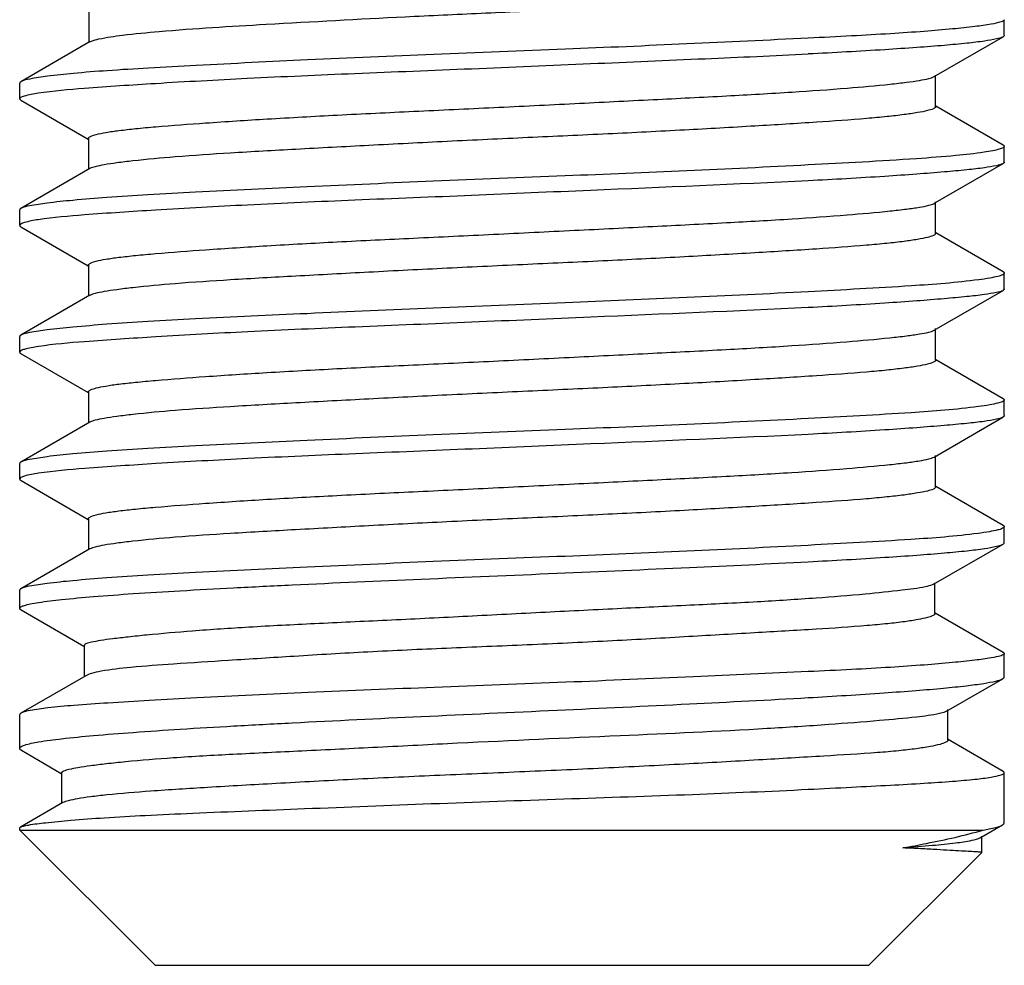
# Model space of a CAD drawing. Units: millimetres. Extents: x -194 to 1542, y 158 to 638.
# Drawn here: x -103 to -98, y 337 to 342 of the extents above; entities that cross this region are included whole.
import ezdxf

# ---------------------------------------------------------------- set-up
doc = ezdxf.new("R2010")
doc.units = ezdxf.units.MM
doc.header["$LTSCALE"] = 65.395
doc.layers.get('0').update_dxf_attribs({"linetype": 'CONTINUOUS'})

msp = doc.modelspace()

# ---------------------------------------------------------------- linework, layer by layer
at = {"color": 7, "linetype": 'Continuous'}
for p, q in [((-102.987, 342.5312), (-102.987, 342.3538)), ((-97.5753, 342.3913), (-97.5753, 342.4833)), ((-102.9784, 342.3538), (-103.3884, 342.1161)), ((-97.9897, 342.1469), (-97.5826, 342.3826)), ((-103.3953, 342.0164), (-103.3953, 342.1083)), ((-97.9815, 341.9688), (-97.9815, 342.1563)), ((-103.3878, 342.0075), (-102.9909, 341.7777)), ((-97.5818, 341.7422), (-97.9794, 341.9725)), ((-102.9888, 341.7813), (-102.9888, 341.6035)), ((-97.5753, 341.6414), (-97.5753, 341.7346)), ((-102.9804, 341.6035), (-103.3888, 341.367)), ((-97.9817, 341.4015), (-97.5828, 341.6325)), ((-97.9817, 341.2187), (-97.9817, 341.4062)), ((-103.3953, 341.2664), (-103.3953, 341.3595)), ((-97.9899, 341.3967), (-97.9817, 341.4015)), ((-103.3876, 341.2574), (-102.9908, 341.0276)), ((-97.5817, 340.9919), (-97.9796, 341.2224)), ((-102.9887, 341.0312), (-102.9887, 340.8535)), ((-97.5753, 340.8915), (-97.5753, 340.9844)), ((-97.99, 340.6467), (-97.5829, 340.8824)), ((-102.9803, 340.8535), (-103.3888, 340.6169)), ((-97.9818, 340.4687), (-97.9818, 340.6562)), ((-103.3953, 340.5165), (-103.3953, 340.6094)), ((-103.3875, 340.5074), (-102.9907, 340.2776)), ((-97.5817, 340.2418), (-97.9797, 340.4724)), ((-102.9886, 340.2812), (-102.9886, 340.1035)), ((-97.5753, 340.1415), (-97.5753, 340.2344)), ((-97.9902, 339.8966), (-97.583, 340.1324)), ((-102.9802, 340.1035), (-103.3888, 339.8668)), ((-97.9819, 339.7187), (-97.9819, 339.9062)), ((-103.3953, 339.7666), (-103.3953, 339.8593)), ((-103.3874, 339.7574), (-102.9906, 339.5276)), ((-97.5817, 339.4917), (-97.9798, 339.7223)), ((-102.9885, 339.5312), (-102.9885, 339.3535)), ((-97.5753, 339.3901), (-97.5753, 339.4843)), ((-97.9929, 339.144), (-97.5826, 339.3816)), ((-102.98, 339.3535), (-103.3888, 339.1167)), ((-97.9854, 338.9703), (-97.9854, 339.1528)), ((-103.3953, 339.0013), (-103.3953, 339.1093)), ((-103.3872, 338.9919), (-103.0167, 338.7774)), ((-97.5818, 338.741), (-97.9834, 338.9738)), ((-103.0147, 338.7808), (-103.0147, 338.6031)), ((-97.5753, 338.5961), (-97.5753, 338.7336)), ((-103.0042, 338.6031), (-103.3877, 338.3807)), ((-97.9174, 338.3927), (-97.5843, 338.5856)), ((-97.9084, 338.2214), (-97.9084, 338.4033)), ((-103.3953, 338.1735), (-103.3953, 338.3721)), ((-97.5813, 338.0367), (-97.9064, 338.2248)), ((-103.3854, 338.1621), (-103.1494, 338.0253)), ((-103.1477, 338.0282), (-103.1477, 337.8522)), ((-97.5753, 337.7324), (-97.5753, 338.0295)), ((-103.1393, 337.8522), (-103.3909, 337.7065)), ((-103.3953, 337.69), (-103.3953, 337.7015)), ((-102.5953, 336.89), (-103.3953, 337.69)), ((-103.3953, 337.69), (-97.7004, 337.69)), ((-97.7082, 337.6493), (-97.5859, 337.7202)), ((-97.7173, 337.644), (-97.7082, 337.6493)), ((-97.7082, 337.5572), (-97.7082, 337.6546)), ((-98.3753, 336.89), (-97.7082, 337.557)), ((-97.7083, 337.5569), (-97.7082, 337.5571)), ((-102.5952, 336.89), (-98.3753, 336.89))]:
    msp.add_line(p, q, dxfattribs=at)
for points, knots in [([(-102.927, 342.3695), (-102.8809, 342.3798), (-102.762, 342.3963), (-102.4329, 342.4281), (-101.8758, 342.4602), (-101.2417, 342.496), (-100.666, 342.5224), (-100.2154, 342.5431), (-99.7738, 342.5648), (-99.3558, 342.5873), (-98.9752, 342.6082), (-98.6447, 342.6284), (-98.4056, 342.6467), (-98.2475, 342.6626), (-98.1556, 342.6737), (-98.0838, 342.6841), (-98.0299, 342.695), (-97.9997, 342.7032), (-97.9821, 342.7128), (-97.9818, 342.7178)], [0, 0, 0, 0, 0.028564, 0.072394, 0.199878, 0.365619, 0.45628, 0.548147, 0.638205, 0.723493, 0.801131, 0.868545, 0.923633, 0.946, 0.96465, 0.979423, 0.990206, 0.996948, 1, 1, 1, 1]), ([(-97.5753, 342.4837), (-97.5753, 342.4809), (-97.5824, 342.4746), (-97.6078, 342.4658), (-97.6653, 342.454), (-97.7604, 342.4411), (-97.8925, 342.4269), (-98.0589, 342.4131), (-98.2579, 342.3995), (-98.4865, 342.3865), (-98.6485, 342.3784), (-98.734, 342.3742)], [0, 0, 0, 0, 0.007014, 0.020706, 0.071667, 0.154602, 0.268565, 0.412123, 0.583459, 0.780427, 1, 1, 1, 1]), ([(-98.734, 342.3742), (-99.2124, 342.351), (-99.9503, 342.3161), (-100.9371, 342.2791), (-101.6648, 342.2475), (-102.2269, 342.2195), (-102.6216, 342.1983), (-102.8635, 342.1835), (-103.0624, 342.1677), (-103.2158, 342.1527), (-103.3184, 342.1359), (-103.3725, 342.1259), (-103.3884, 342.1166)], [0, 0, 0, 0, 0.308059, 0.475154, 0.635141, 0.776593, 0.837128, 0.88939, 0.932449, 0.965557, 0.988168, 1, 1, 1, 1]), ([(-102.9804, 342.3526), (-102.9776, 342.3542), (-102.9605, 342.3619), (-102.9421, 342.3662), (-102.927, 342.3695)], [0, 0, 0, 0, 0.172079, 1, 1, 1, 1]), ([(-97.5826, 342.3825), (-97.5943, 342.3758), (-97.6317, 342.3671), (-97.7024, 342.3547), (-97.8054, 342.3428), (-97.9384, 342.3303), (-98.1005, 342.3179), (-98.3688, 342.3001), (-98.583, 342.2881), (-98.734, 342.2807)], [0, 0, 0, 0, 0.035051, 0.097494, 0.187101, 0.303009, 0.443936, 0.60836, 1, 1, 1, 1]), ([(-97.5753, 342.391), (-97.5753, 342.3885), (-97.5784, 342.3851), (-97.5815, 342.3831), (-97.5826, 342.3825)], [0, 0, 0, 0, 0.664066, 1, 1, 1, 1]), ([(-103.2858, 342.0503), (-103.1956, 342.0641), (-102.9646, 342.0832), (-102.5525, 342.1104), (-102.0193, 342.1397), (-101.3961, 342.1671), (-100.7196, 342.1935), (-100.0295, 342.2234), (-99.366, 342.2519), (-98.9372, 342.2706), (-98.734, 342.2807)], [0, 0, 0, 0, 0.060007, 0.152413, 0.271889, 0.411446, 0.562932, 0.717498, 0.866084, 1, 1, 1, 1]), ([(-103.3884, 342.1166), (-103.3894, 342.116), (-103.3923, 342.1141), (-103.3952, 342.111), (-103.3952, 342.1087)], [0, 0, 0, 0, 0.337034, 1, 1, 1, 1]), ([(-102.9887, 341.7815), (-102.9888, 341.7869), (-102.9697, 341.7982), (-102.9372, 341.8069), (-102.8791, 341.8188), (-102.802, 341.8293), (-102.7034, 341.8402), (-102.5327, 341.8557), (-102.2736, 341.8748), (-101.9158, 341.8981), (-101.5057, 341.9207), (-101.0587, 341.9421), (-100.5909, 341.964), (-100.1193, 341.9875), (-99.6607, 342.0105), (-99.232, 342.0318), (-98.8493, 342.0534), (-98.527, 342.0763), (-98.3015, 342.0964), (-98.1593, 342.1125), (-98.0829, 342.1229), (-98.0287, 342.1335), (-97.9996, 342.1415), (-97.9898, 342.147)], [0, 0, 0, 0, 0.003263, 0.010508, 0.022, 0.037654, 0.057397, 0.08116, 0.140117, 0.212585, 0.295389, 0.38553, 0.479945, 0.575177, 0.667675, 0.754296, 0.831646, 0.89668, 0.947337, 0.966862, 0.982252, 0.993322, 1, 1, 1, 1]), ([(-103.3952, 342.0163), (-103.3952, 342.0199), (-103.3847, 342.0281), (-103.3494, 342.0396), (-103.3134, 342.0461), (-103.2858, 342.0503)], [0, 0, 0, 0, 0.093806, 0.284681, 1, 1, 1, 1]), ([(-103.3877, 342.0076), (-103.3889, 342.0082), (-103.3921, 342.0102), (-103.3953, 342.0137), (-103.3952, 342.0163)], [0, 0, 0, 0, 0.33509, 1, 1, 1, 1]), ([(-97.9815, 341.9687), (-97.9816, 341.9632), (-98.0018, 341.9526), (-98.0349, 341.9436), (-98.0949, 341.9318), (-98.174, 341.9207), (-98.2747, 341.9093), (-98.4469, 341.8936), (-98.707, 341.8752), (-99.0658, 341.853), (-99.4768, 341.8296), (-99.9246, 341.8072), (-100.3926, 341.7858), (-100.8638, 341.7638), (-101.3211, 341.7401), (-101.7483, 341.7174), (-102.1298, 341.6963), (-102.451, 341.6749), (-102.6749, 341.6547), (-102.815, 341.6378), (-102.8895, 341.6268), (-102.9425, 341.6162), (-102.9709, 341.6083), (-102.9805, 341.603)], [0, 0, 0, 0, 0.003324, 0.010779, 0.022615, 0.038728, 0.058921, 0.082991, 0.142152, 0.214658, 0.297771, 0.388142, 0.482563, 0.577708, 0.669976, 0.756157, 0.833329, 0.89829, 0.948474, 0.967601, 0.982617, 0.993441, 1, 1, 1, 1]), ([(-97.695, 341.6994), (-97.7502, 341.691), (-97.8832, 341.6767), (-98.2295, 341.6503), (-98.5207, 341.6357), (-98.734, 341.6243)], [0, 0, 0, 0, 0.160784, 0.384906, 1, 1, 1, 1]), ([(-97.5753, 341.7346), (-97.5753, 341.7308), (-97.5873, 341.7226), (-97.6093, 341.716), (-97.6477, 341.7069), (-97.6776, 341.7021), (-97.695, 341.6994)], [0, 0, 0, 0, 0.089546, 0.279801, 0.583055, 1, 1, 1, 1]), ([(-97.5818, 341.7424), (-97.5808, 341.7418), (-97.578, 341.74), (-97.5753, 341.7369), (-97.5753, 341.7346)], [0, 0, 0, 0, 0.332833, 1, 1, 1, 1]), ([(-97.5753, 341.6413), (-97.5753, 341.6387), (-97.5784, 341.6352), (-97.5817, 341.6332), (-97.5828, 341.6325)], [0, 0, 0, 0, 0.664651, 1, 1, 1, 1]), ([(-98.734, 341.6243), (-99.2127, 341.5988), (-99.9516, 341.5678), (-100.9392, 341.5291), (-101.6674, 341.4959), (-102.2299, 341.4703), (-102.6245, 341.449), (-102.8662, 341.4334), (-103.0646, 341.4166), (-103.2175, 341.4016), (-103.3195, 341.3855), (-103.3732, 341.3764), (-103.3888, 341.3672)], [0, 0, 0, 0, 0.308351, 0.47561, 0.635718, 0.777201, 0.837714, 0.889931, 0.932922, 0.965919, 0.988368, 1, 1, 1, 1]), ([(-97.5828, 341.6325), (-97.5946, 341.6258), (-97.6322, 341.6173), (-97.703, 341.6055), (-97.8061, 341.5941), (-97.9391, 341.5818), (-98.1011, 341.5691), (-98.3692, 341.5504), (-98.5832, 341.5382), (-98.734, 341.5307)], [0, 0, 0, 0, 0.035223, 0.097748, 0.187422, 0.303319, 0.444242, 0.608661, 1, 1, 1, 1]), ([(-98.734, 341.5307), (-99.1626, 341.5093), (-99.826, 341.4826), (-100.7192, 341.4435), (-101.3956, 341.4169), (-102.0186, 341.3897), (-102.5519, 341.3605), (-102.964, 341.3332), (-103.1952, 341.3141), (-103.2854, 341.3004)], [0, 0, 0, 0, 0.28247, 0.437007, 0.588469, 0.72802, 0.847504, 0.939943, 1, 1, 1, 1]), ([(-103.3888, 341.3672), (-103.3898, 341.3666), (-103.3926, 341.3649), (-103.3952, 341.3618), (-103.3952, 341.3596)], [0, 0, 0, 0, 0.333248, 1, 1, 1, 1]), ([(-102.9888, 341.0314), (-102.9888, 341.037), (-102.9697, 341.0481), (-102.9372, 341.057), (-102.8793, 341.0687), (-102.8024, 341.0792), (-102.7039, 341.0901), (-102.5333, 341.1055), (-102.2743, 341.125), (-101.9167, 341.148), (-101.5068, 341.1706), (-101.06, 341.1919), (-100.5924, 341.214), (-100.1208, 341.2374), (-99.6623, 341.2604), (-99.2335, 341.2819), (-98.8506, 341.3031), (-98.5281, 341.3263), (-98.3024, 341.3462), (-98.1599, 341.3623), (-98.0832, 341.3727), (-98.0288, 341.3832), (-97.9996, 341.3912), (-97.9899, 341.3968)], [0, 0, 0, 0, 0.003306, 0.01054, 0.021983, 0.037601, 0.057311, 0.081025, 0.140017, 0.212425, 0.295173, 0.385262, 0.479682, 0.574873, 0.667382, 0.753988, 0.831408, 0.89644, 0.947189, 0.966751, 0.982192, 0.99332, 1, 1, 1, 1]), ([(-103.2854, 341.3004), (-103.3131, 341.2962), (-103.3493, 341.2897), (-103.3847, 341.2782), (-103.3952, 341.27), (-103.3952, 341.2663)], [0, 0, 0, 0, 0.715327, 0.906191, 1, 1, 1, 1]), ([(-103.3952, 341.2663), (-103.3953, 341.2637), (-103.392, 341.2602), (-103.3888, 341.2582), (-103.3876, 341.2575)], [0, 0, 0, 0, 0.664419, 1, 1, 1, 1]), ([(-97.9819, 341.2185), (-97.982, 341.213), (-98.0019, 341.2026), (-98.035, 341.1938), (-98.095, 341.1818), (-98.1743, 341.1707), (-98.2752, 341.1593), (-98.4477, 341.1436), (-98.7079, 341.1252), (-99.0667, 341.103), (-99.4778, 341.0796), (-99.9256, 341.0571), (-100.3935, 341.0358), (-100.8645, 341.0136), (-101.3217, 340.9903), (-101.7488, 340.9674), (-102.1302, 340.9462), (-102.4512, 340.9249), (-102.6751, 340.9049), (-102.8151, 340.8878), (-102.8895, 340.8768), (-102.9424, 340.8661), (-102.9707, 340.8582), (-102.9803, 340.8529)], [0, 0, 0, 0, 0.003253, 0.010664, 0.022543, 0.038709, 0.058935, 0.083049, 0.142271, 0.214768, 0.297928, 0.388289, 0.482703, 0.577831, 0.6701, 0.756266, 0.833388, 0.898373, 0.948559, 0.967661, 0.982661, 0.993457, 1, 1, 1, 1]), ([(-97.7267, 340.9451), (-97.8586, 340.9274), (-98.1947, 340.903), (-98.5308, 340.8851), (-98.734, 340.8743)], [0, 0, 0, 0, 0.395502, 1, 1, 1, 1]), ([(-97.5753, 340.9846), (-97.5752, 340.9801), (-97.5912, 340.971), (-97.6182, 340.9635), (-97.6671, 340.9534), (-97.7046, 340.948), (-97.7267, 340.9451)], [0, 0, 0, 0, 0.085024, 0.275228, 0.580087, 1, 1, 1, 1]), ([(-97.5817, 340.9922), (-97.5807, 340.9916), (-97.5779, 340.9898), (-97.5753, 340.9868), (-97.5753, 340.9846)], [0, 0, 0, 0, 0.333339, 1, 1, 1, 1]), ([(-97.5829, 340.8825), (-97.5948, 340.8758), (-97.6324, 340.8672), (-97.7033, 340.8554), (-97.8064, 340.8441), (-97.9394, 340.8318), (-98.1014, 340.8191), (-98.3694, 340.8005), (-98.5833, 340.7882), (-98.734, 340.7806)], [0, 0, 0, 0, 0.035344, 0.097952, 0.187667, 0.303573, 0.444474, 0.608841, 1, 1, 1, 1]), ([(-97.5753, 340.8913), (-97.5753, 340.8887), (-97.5785, 340.8852), (-97.5818, 340.8831), (-97.5829, 340.8825)], [0, 0, 0, 0, 0.664199, 1, 1, 1, 1]), ([(-98.734, 340.8743), (-99.2127, 340.8489), (-99.9516, 340.8176), (-100.9393, 340.7792), (-101.6675, 340.746), (-102.2299, 340.7202), (-102.6246, 340.699), (-102.8663, 340.6834), (-103.0647, 340.6667), (-103.2176, 340.6517), (-103.3195, 340.6355), (-103.3732, 340.6263), (-103.3888, 340.6171)], [0, 0, 0, 0, 0.308357, 0.47562, 0.63573, 0.777213, 0.837725, 0.88994, 0.932928, 0.965923, 0.988371, 1, 1, 1, 1]), ([(-98.734, 340.7806), (-99.1623, 340.7592), (-99.8254, 340.7328), (-100.7181, 340.6936), (-101.3942, 340.6669), (-102.0171, 340.6399), (-102.5504, 340.6107), (-102.9628, 340.5832), (-103.1942, 340.5641), (-103.2846, 340.5505)], [0, 0, 0, 0, 0.282361, 0.436844, 0.588267, 0.727809, 0.84732, 0.93983, 1, 1, 1, 1]), ([(-102.9885, 340.2815), (-102.9886, 340.287), (-102.9697, 340.2982), (-102.9373, 340.3069), (-102.8795, 340.3187), (-102.8027, 340.3291), (-102.7043, 340.34), (-102.5337, 340.3556), (-102.2748, 340.3748), (-101.9173, 340.3981), (-101.5076, 340.4205), (-101.061, 340.4418), (-100.5934, 340.4639), (-100.1219, 340.4875), (-99.6633, 340.5103), (-99.2344, 340.5316), (-98.8516, 340.5533), (-98.529, 340.5762), (-98.303, 340.5962), (-98.1602, 340.6122), (-98.0835, 340.6226), (-98.0291, 340.6331), (-98, 340.6412), (-97.9903, 340.6468)], [0, 0, 0, 0, 0.00326, 0.010463, 0.021892, 0.03748, 0.057173, 0.080918, 0.139884, 0.212282, 0.294992, 0.385074, 0.479464, 0.574681, 0.6672, 0.753865, 0.831235, 0.896326, 0.947135, 0.966747, 0.982208, 0.993308, 1, 1, 1, 1]), ([(-103.3888, 340.6171), (-103.3898, 340.6166), (-103.3926, 340.6148), (-103.3952, 340.6118), (-103.3952, 340.6095)], [0, 0, 0, 0, 0.333436, 1, 1, 1, 1]), ([(-103.2846, 340.5505), (-103.3125, 340.5463), (-103.3489, 340.5398), (-103.3846, 340.5283), (-103.3952, 340.52), (-103.3952, 340.5164)], [0, 0, 0, 0, 0.715459, 0.906293, 1, 1, 1, 1]), ([(-103.3952, 340.5164), (-103.3953, 340.5137), (-103.392, 340.5102), (-103.3887, 340.5081), (-103.3875, 340.5075)], [0, 0, 0, 0, 0.66399, 1, 1, 1, 1]), ([(-97.9817, 340.4685), (-97.9818, 340.463), (-98.0021, 340.4526), (-98.0351, 340.4437), (-98.0952, 340.4318), (-98.1745, 340.4208), (-98.2754, 340.4093), (-98.4479, 340.3935), (-98.7082, 340.375), (-99.067, 340.3531), (-99.478, 340.3297), (-99.9258, 340.3071), (-100.3937, 340.2856), (-100.8648, 340.2638), (-101.3219, 340.2402), (-101.7488, 340.2174), (-102.1301, 340.1962), (-102.4512, 340.1749), (-102.6751, 340.1548), (-102.8151, 340.1379), (-102.8895, 340.1268), (-102.9423, 340.1161), (-102.9707, 340.1082), (-102.9803, 340.1029)], [0, 0, 0, 0, 0.003282, 0.010737, 0.022594, 0.038748, 0.059001, 0.083135, 0.142353, 0.214851, 0.297964, 0.388355, 0.482768, 0.577901, 0.670147, 0.756271, 0.833393, 0.898368, 0.948568, 0.967672, 0.982654, 0.99345, 1, 1, 1, 1]), ([(-97.5817, 340.2421), (-97.5807, 340.2415), (-97.5779, 340.2398), (-97.5753, 340.2368), (-97.5753, 340.2345)], [0, 0, 0, 0, 0.333539, 1, 1, 1, 1]), ([(-97.7282, 340.1949), (-97.8602, 340.1773), (-98.1957, 340.1528), (-98.5312, 340.135), (-98.734, 340.1243)], [0, 0, 0, 0, 0.395992, 1, 1, 1, 1]), ([(-97.5753, 340.2345), (-97.5752, 340.23), (-97.5914, 340.221), (-97.6186, 340.2135), (-97.6681, 340.2033), (-97.706, 340.1979), (-97.7282, 340.1949)], [0, 0, 0, 0, 0.084707, 0.274872, 0.579854, 1, 1, 1, 1]), ([(-98.734, 340.1243), (-99.2127, 340.099), (-99.9516, 340.0674), (-100.9393, 340.0292), (-101.6675, 339.996), (-102.23, 339.9701), (-102.6246, 339.9489), (-102.8663, 339.9335), (-103.0647, 339.9168), (-103.2176, 339.9017), (-103.3195, 339.8854), (-103.3732, 339.8762), (-103.3888, 339.8671)], [0, 0, 0, 0, 0.308358, 0.475622, 0.635733, 0.777216, 0.837727, 0.889941, 0.932928, 0.965923, 0.988371, 1, 1, 1, 1]), ([(-97.583, 340.1325), (-97.5949, 340.1257), (-97.6326, 340.1171), (-97.7036, 340.1053), (-97.8067, 340.094), (-97.9397, 340.0818), (-98.1017, 340.0691), (-98.3695, 340.0506), (-98.5834, 340.0383), (-98.734, 340.0306)], [0, 0, 0, 0, 0.035456, 0.098139, 0.187893, 0.303805, 0.444685, 0.609006, 1, 1, 1, 1]), ([(-97.5753, 340.1414), (-97.5753, 340.1387), (-97.5785, 340.1352), (-97.5819, 340.1331), (-97.583, 340.1325)], [0, 0, 0, 0, 0.663792, 1, 1, 1, 1]), ([(-98.734, 340.0306), (-99.1621, 340.009), (-99.8248, 339.9829), (-100.717, 339.9437), (-101.3929, 339.9168), (-102.0157, 339.89), (-102.549, 339.8609), (-102.9616, 339.8332), (-103.1933, 339.8141), (-103.2838, 339.8006)], [0, 0, 0, 0, 0.282253, 0.436681, 0.588067, 0.727599, 0.847138, 0.939718, 1, 1, 1, 1]), ([(-102.9886, 339.5315), (-102.9886, 339.537), (-102.9697, 339.5482), (-102.9373, 339.557), (-102.8797, 339.5686), (-102.803, 339.5791), (-102.7047, 339.5899), (-102.5342, 339.6054), (-102.2753, 339.625), (-101.9179, 339.6481), (-101.5083, 339.6705), (-101.0618, 339.6917), (-100.5944, 339.714), (-100.1228, 339.7375), (-99.6642, 339.7602), (-99.2353, 339.7816), (-98.8524, 339.8031), (-98.5296, 339.8263), (-98.3035, 339.8461), (-98.1606, 339.8621), (-98.0837, 339.8725), (-98.0292, 339.8829), (-97.9998, 339.891), (-97.9902, 339.8967)], [0, 0, 0, 0, 0.003301, 0.010494, 0.021881, 0.037445, 0.057119, 0.080818, 0.139817, 0.212195, 0.294859, 0.384898, 0.479299, 0.574477, 0.667013, 0.753661, 0.831096, 0.89617, 0.947031, 0.966656, 0.982149, 0.993308, 1, 1, 1, 1]), ([(-103.3888, 339.8671), (-103.3898, 339.8665), (-103.3926, 339.8647), (-103.3952, 339.8617), (-103.3952, 339.8595)], [0, 0, 0, 0, 0.333647, 1, 1, 1, 1]), ([(-103.2838, 339.8006), (-103.3119, 339.7965), (-103.3486, 339.7899), (-103.3845, 339.7784), (-103.3952, 339.7701), (-103.3952, 339.7664)], [0, 0, 0, 0, 0.715606, 0.906406, 1, 1, 1, 1]), ([(-103.3952, 339.7664), (-103.3953, 339.7637), (-103.3919, 339.7602), (-103.3886, 339.7581), (-103.3874, 339.7574)], [0, 0, 0, 0, 0.66359, 1, 1, 1, 1]), ([(-97.9821, 339.7183), (-97.9821, 339.7129), (-98.002, 339.7025), (-98.0351, 339.6938), (-98.0952, 339.6819), (-98.1745, 339.6708), (-98.2756, 339.6593), (-98.4482, 339.6434), (-98.7085, 339.625), (-99.0673, 339.603), (-99.4783, 339.5797), (-99.9261, 339.557), (-100.394, 339.5357), (-100.8651, 339.5136), (-101.3221, 339.4904), (-101.7489, 339.4673), (-102.1302, 339.446), (-102.4513, 339.4249), (-102.6752, 339.405), (-102.8151, 339.3879), (-102.8895, 339.3769), (-102.9422, 339.3661), (-102.9705, 339.3581), (-102.98, 339.3528)], [0, 0, 0, 0, 0.003236, 0.010626, 0.022511, 0.038708, 0.058979, 0.083132, 0.14237, 0.214841, 0.297993, 0.388391, 0.482815, 0.577942, 0.670204, 0.756323, 0.833404, 0.898433, 0.948629, 0.967716, 0.982688, 0.993459, 1, 1, 1, 1]), ([(-97.5753, 339.4844), (-97.5752, 339.4799), (-97.5916, 339.4709), (-97.6191, 339.4634), (-97.6691, 339.4532), (-97.7074, 339.4478), (-97.7299, 339.4448)], [0, 0, 0, 0, 0.084396, 0.27452, 0.579623, 1, 1, 1, 1]), ([(-97.5817, 339.492), (-97.5807, 339.4915), (-97.5779, 339.4897), (-97.5753, 339.4867), (-97.5753, 339.4844)], [0, 0, 0, 0, 0.33376, 1, 1, 1, 1]), ([(-97.7299, 339.4448), (-97.8617, 339.4272), (-98.1967, 339.4026), (-98.5317, 339.3849), (-98.734, 339.3743)], [0, 0, 0, 0, 0.396492, 1, 1, 1, 1]), ([(-98.734, 339.3743), (-99.2127, 339.3492), (-99.9516, 339.3172), (-100.9393, 339.2793), (-101.6675, 339.2461), (-102.2299, 339.22), (-102.6246, 339.1989), (-102.8663, 339.1835), (-103.0647, 339.1668), (-103.2176, 339.1517), (-103.3195, 339.1354), (-103.3732, 339.1262), (-103.3888, 339.117)], [0, 0, 0, 0, 0.308355, 0.475618, 0.635728, 0.77721, 0.837721, 0.889935, 0.932921, 0.965917, 0.988368, 1, 1, 1, 1]), ([(-98.734, 339.2772), (-98.5831, 339.2851), (-98.3688, 339.2974), (-98.1005, 339.3156), (-97.9384, 339.3282), (-97.8054, 339.341), (-97.7024, 339.3532), (-97.6317, 339.3658), (-97.5943, 339.3747), (-97.5826, 339.3815)], [0, 0, 0, 0, 0.391539, 0.555951, 0.696862, 0.812746, 0.902386, 0.964858, 1, 1, 1, 1]), ([(-97.5826, 339.3815), (-97.5815, 339.3822), (-97.5784, 339.3842), (-97.5753, 339.3876), (-97.5753, 339.3901)], [0, 0, 0, 0, 0.336201, 1, 1, 1, 1]), ([(-103.3952, 339.0013), (-103.3952, 339.0051), (-103.3846, 339.0136), (-103.3637, 339.0203), (-103.3282, 339.0292), (-103.2553, 339.0414), (-103.1307, 339.0562), (-102.9442, 339.0731), (-102.7104, 339.09), (-102.4341, 339.1068), (-102.1205, 339.1239), (-101.6456, 339.1475), (-101.0083, 339.1756), (-100.2258, 339.2087), (-99.4631, 339.2416), (-98.9681, 339.265), (-98.734, 339.2772)], [0, 0, 0, 0, 0.002402, 0.007249, 0.014904, 0.025418, 0.054889, 0.095211, 0.145632, 0.205208, 0.272812, 0.347147, 0.510237, 0.682081, 0.849582, 1, 1, 1, 1]), ([(-97.9929, 339.144), (-97.9954, 339.1425), (-98.0109, 339.1356), (-98.0275, 339.132), (-98.0412, 339.1292)], [0, 0, 0, 0, 0.171831, 1, 1, 1, 1]), ([(-103.3888, 339.117), (-103.3898, 339.1164), (-103.3925, 339.1147), (-103.3952, 339.1117), (-103.3952, 339.1094)], [0, 0, 0, 0, 0.333885, 1, 1, 1, 1]), ([(-98.0412, 339.1292), (-98.0865, 339.1197), (-98.2055, 339.1048), (-98.4209, 339.0825), (-98.7066, 339.0596), (-99.0512, 339.0381), (-99.4432, 339.0189), (-99.8702, 338.999), (-100.3184, 338.9762), (-100.7726, 338.9523), (-101.2179, 338.9305), (-101.6395, 338.9112), (-102.0225, 338.8918), (-102.3534, 338.8696), (-102.5913, 338.849), (-102.7482, 338.8328), (-102.8396, 338.8222), (-102.9114, 338.8127), (-102.966, 338.8026), (-102.9962, 338.7954), (-103.0147, 338.7859), (-103.0147, 338.7808)], [0, 0, 0, 0, 0.027829, 0.071943, 0.130186, 0.200083, 0.279437, 0.366004, 0.457011, 0.549127, 0.639355, 0.724898, 0.802771, 0.869834, 0.924184, 0.94623, 0.96467, 0.979361, 0.990162, 0.996969, 1, 1, 1, 1]), ([(-103.3872, 338.9919), (-103.3884, 338.9926), (-103.3918, 338.9948), (-103.3953, 338.9985), (-103.3952, 339.0013)], [0, 0, 0, 0, 0.335838, 1, 1, 1, 1]), ([(-97.9854, 338.9703), (-97.9854, 338.965), (-98.0036, 338.9542), (-98.0355, 338.9453), (-98.0931, 338.9329), (-98.1709, 338.9213), (-98.2716, 338.9093), (-98.446, 338.8936), (-98.7086, 338.8763), (-99.0687, 338.8556), (-99.4795, 338.8317), (-99.9271, 338.8066), (-100.3959, 338.7845), (-100.8686, 338.7654), (-101.328, 338.7446), (-101.7572, 338.719), (-102.1399, 338.6943), (-102.4622, 338.674), (-102.7135, 338.6555), (-102.8758, 338.6381), (-102.9637, 338.6188), (-102.9938, 338.6091), (-103.0043, 338.603)], [0, 0, 0, 0, 0.003123, 0.010098, 0.021425, 0.037197, 0.057312, 0.08162, 0.141457, 0.213822, 0.296277, 0.386302, 0.480595, 0.575529, 0.667777, 0.754222, 0.831328, 0.895986, 0.946344, 0.981371, 0.992812, 1, 1, 1, 1]), ([(-97.5753, 338.7341), (-97.5753, 338.7315), (-97.5825, 338.7253), (-97.6078, 338.7168), (-97.6654, 338.7055), (-97.7604, 338.6931), (-97.8925, 338.6791), (-98.0589, 338.6651), (-98.2578, 338.6515), (-98.4864, 338.6389), (-98.6485, 338.6313), (-98.734, 338.6274)], [0, 0, 0, 0, 0.006887, 0.0205, 0.07141, 0.15429, 0.2683, 0.411916, 0.583305, 0.780311, 1, 1, 1, 1]), ([(-97.5818, 338.7417), (-97.5808, 338.7411), (-97.578, 338.7394), (-97.5753, 338.7364), (-97.5753, 338.7341)], [0, 0, 0, 0, 0.337407, 1, 1, 1, 1]), ([(-98.734, 338.6274), (-98.96, 338.617), (-99.4377, 338.595), (-100.1745, 338.563), (-100.9336, 338.5339), (-101.6607, 338.5067), (-102.2225, 338.4791), (-102.6172, 338.4573), (-102.8594, 338.4429), (-103.0589, 338.429), (-103.213, 338.4159), (-103.3168, 338.4006), (-103.3714, 338.3905), (-103.3877, 338.3812)], [0, 0, 0, 0, 0.145614, 0.307635, 0.474529, 0.634381, 0.775817, 0.8364, 0.888743, 0.931907, 0.965148, 0.98793, 1, 1, 1, 1]), ([(-98.734, 338.4734), (-98.5843, 338.4821), (-98.3716, 338.4951), (-98.1051, 338.5147), (-97.9436, 338.5284), (-97.8105, 338.5421), (-97.707, 338.5553), (-97.6349, 338.5688), (-97.5967, 338.5786), (-97.5843, 338.5857)], [0, 0, 0, 0, 0.388733, 0.55238, 0.692958, 0.808994, 0.899324, 0.963047, 1, 1, 1, 1]), ([(-97.5843, 338.5857), (-97.5829, 338.5865), (-97.5791, 338.5889), (-97.5753, 338.593), (-97.5753, 338.5961)], [0, 0, 0, 0, 0.337208, 1, 1, 1, 1]), ([(-103.3952, 338.1734), (-103.3952, 338.1773), (-103.385, 338.1864), (-103.3486, 338.1991), (-103.2665, 338.2157), (-103.1311, 338.2331), (-102.9441, 338.2513), (-102.7105, 338.2696), (-102.4341, 338.2882), (-102.1205, 338.3066), (-101.6456, 338.3321), (-101.0083, 338.363), (-100.2258, 338.3988), (-99.4631, 338.4347), (-98.9681, 338.4599), (-98.734, 338.4734)], [0, 0, 0, 0, 0.002517, 0.007419, 0.02564, 0.055143, 0.095476, 0.145897, 0.205467, 0.273056, 0.34737, 0.510406, 0.682185, 0.849623, 1, 1, 1, 1]), ([(-103.3877, 338.3812), (-103.3888, 338.3806), (-103.392, 338.3786), (-103.3952, 338.3753), (-103.3952, 338.3727)], [0, 0, 0, 0, 0.338901, 1, 1, 1, 1]), ([(-97.9582, 338.3791), (-98.0027, 338.369), (-98.1214, 338.3549), (-98.3396, 338.3346), (-98.6345, 338.3118), (-99.1454, 338.2779), (-99.877, 338.2466), (-100.6442, 338.2119), (-101.2707, 338.1794), (-101.7134, 338.1579), (-102.1163, 338.1388), (-102.4644, 338.1194), (-102.7141, 338.0995), (-102.8771, 338.0825), (-102.9709, 338.0708), (-103.0438, 338.0602), (-103.099, 338.0496), (-103.1289, 338.042), (-103.1477, 338.0331), (-103.1477, 338.0282)], [0, 0, 0, 0, 0.026275, 0.068673, 0.126367, 0.196603, 0.36367, 0.548175, 0.639058, 0.72508, 0.803512, 0.871404, 0.925928, 0.94777, 0.965889, 0.980208, 0.990651, 0.997173, 1, 1, 1, 1]), ([(-97.9174, 338.3927), (-97.9197, 338.3913), (-97.9327, 338.3852), (-97.9468, 338.3817), (-97.9582, 338.3791)], [0, 0, 0, 0, 0.184086, 1, 1, 1, 1]), ([(-97.9084, 338.2213), (-97.9084, 338.2157), (-97.928, 338.2046), (-97.9612, 338.1947), (-98.0213, 338.1817), (-98.1019, 338.1698), (-98.2063, 338.1578), (-98.3885, 338.1423), (-98.665, 338.1262), (-99.0452, 338.1035), (-99.4788, 338.079), (-99.9501, 338.055), (-100.4423, 338.0332), (-100.9372, 338.013), (-101.4168, 337.99), (-101.864, 337.9665), (-102.2622, 337.9438), (-102.5955, 337.9223), (-102.8268, 337.9038), (-102.9706, 337.8877), (-103.0468, 337.8769), (-103.1007, 337.866), (-103.1297, 337.8578), (-103.1393, 337.8522)], [0, 0, 0, 0, 0.003188, 0.010288, 0.021641, 0.037291, 0.057233, 0.081442, 0.14181, 0.215349, 0.298957, 0.389812, 0.484797, 0.580295, 0.672698, 0.758976, 0.836016, 0.900444, 0.949737, 0.968444, 0.983092, 0.993621, 1, 1, 1, 1]), ([(-103.3853, 338.1621), (-103.3868, 338.1629), (-103.391, 338.1655), (-103.3953, 338.17), (-103.3952, 338.1734)], [0, 0, 0, 0, 0.337642, 1, 1, 1, 1]), ([(-98.734, 337.9312), (-98.6485, 337.9354), (-98.4865, 337.9434), (-98.2579, 337.9551), (-98.0589, 337.9663), (-97.8925, 337.9774), (-97.7603, 337.989), (-97.6653, 338.0003), (-97.6077, 338.0118), (-97.5825, 338.0206), (-97.5753, 338.0268), (-97.5753, 338.0295)], [0, 0, 0, 0, 0.219741, 0.416846, 0.588237, 0.731762, 0.845617, 0.928446, 0.979387, 0.99308, 1, 1, 1, 1]), ([(-103.3909, 337.7069), (-103.3856, 337.7101), (-103.3694, 337.7147), (-103.3203, 337.7248), (-103.2263, 337.7359), (-103.077, 337.7502), (-102.8803, 337.7643), (-102.64, 337.7781), (-102.2456, 337.7959), (-101.6822, 337.8178), (-100.9514, 337.8474), (-100.1867, 337.8743), (-99.4436, 337.8989), (-98.9619, 337.9199), (-98.734, 337.9312)], [0, 0, 0, 0, 0.00397, 0.010673, 0.032317, 0.064688, 0.107213, 0.159124, 0.219494, 0.361096, 0.521777, 0.689888, 0.85323, 1, 1, 1, 1]), ([(-103.3952, 337.7018), (-103.3952, 337.702), (-103.3951, 337.7026), (-103.3949, 337.7032), (-103.3948, 337.7034)], [0, 0, 0, 0, 0.482597, 1, 1, 1, 1]), ([(-103.3948, 337.7034), (-103.3944, 337.7041), (-103.3932, 337.7054), (-103.3917, 337.7064), (-103.3909, 337.7069)], [0, 0, 0, 0, 0.430552, 1, 1, 1, 1]), ([(-98.175, 337.5845), (-98.1282, 337.5931), (-97.969, 337.6236), (-97.8103, 337.658), (-97.7004, 337.69)], [0, 0, 0, 0, 0.293829, 1, 1, 1, 1]), ([(-97.7004, 337.69), (-97.676, 337.6941), (-97.6374, 337.7019), (-97.5987, 337.7127), (-97.5859, 337.7201)], [0, 0, 0, 0, 0.625826, 1, 1, 1, 1]), ([(-97.5859, 337.7201), (-97.5843, 337.7211), (-97.5798, 337.7239), (-97.5752, 337.7287), (-97.5753, 337.7324)], [0, 0, 0, 0, 0.337691, 1, 1, 1, 1]), ([(-97.7173, 337.644), (-97.7328, 337.635), (-97.7826, 337.6239), (-97.8763, 337.6093), (-98.0123, 337.5959), (-98.1164, 337.589), (-98.1749, 337.5848)], [0, 0, 0, 0, 0.116229, 0.323089, 0.619769, 1, 1, 1, 1]), ([(-97.7081, 337.5572), (-97.7082, 337.5579), (-97.712, 337.558), (-97.7167, 337.5592), (-97.7269, 337.5599), (-97.7467, 337.5615), (-97.7814, 337.5635), (-97.8333, 337.5664), (-97.8996, 337.57), (-97.9794, 337.5747), (-98.0727, 337.5799), (-98.1394, 337.583), (-98.175, 337.5845)], [0, 0, 0, 0, 0.004531, 0.017008, 0.037528, 0.066047, 0.146836, 0.258695, 0.400635, 0.571683, 0.771459, 1, 1, 1, 1])]:
    msp.add_open_spline(points, degree=3, knots=knots, dxfattribs=at)
msp.add_open_spline([(-97.5753, 338.0295), (-97.5753, 338.0326), (-97.5786, 338.035), (-97.5813, 338.0365)], degree=3, dxfattribs=at)

doc.saveas('drawing.dxf')
